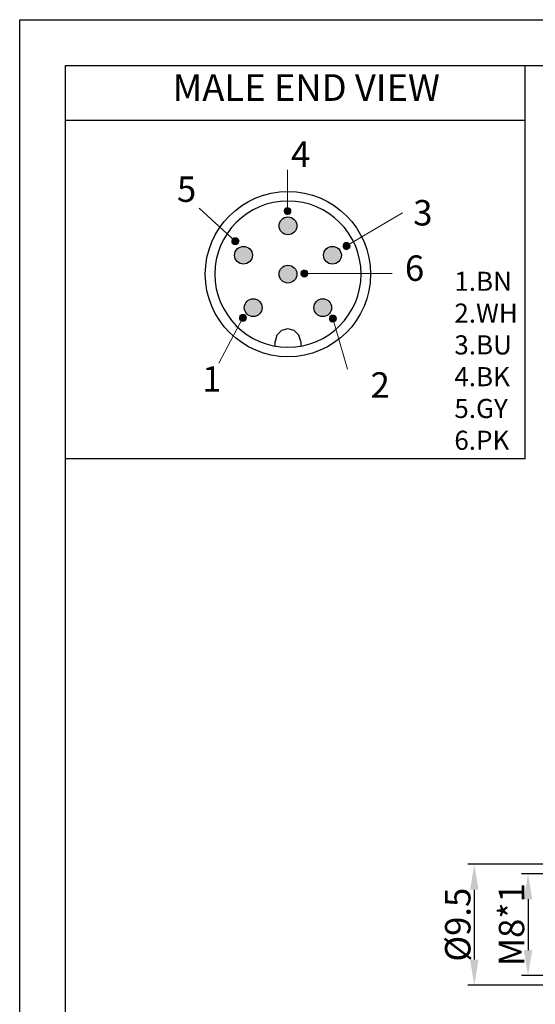
# Model space of a CAD drawing. Units: inches. Extents: x 1589 to 1803, y 1594 to 1745.
# Drawn here: x 1589 to 1629, y 1668 to 1745 of the extents above; entities that cross this region are included whole.
import ezdxf

# ---------------------------------------------------------------- set-up
doc = ezdxf.new("R2010")
doc.units = ezdxf.units.IN
doc.header["$MEASUREMENT"] = 0
doc.layers.add('A1', color=7, linetype='Continuous', lineweight=30)
doc.layers.add('A7', color=7, linetype='Continuous', lineweight=25)
for name, color, linetype in [('A3', 3, 'Continuous'), ('A6', 1, 'Continuous'), ('TFR-TRI', 7, 'Continuous'), ('图层 1', 7, 'Continuous')]:
    doc.layers.add(name, color=color, linetype=linetype)
doc.styles.add('样式', font='isocp.shx', dxfattribs={"bigfont": 'gbcbig.shx'})
doc.styles.add('样式 1', font='txt')
doc.dimstyles.get("Standard").update_dxf_attribs({"dimtxt": 2.5, "dimasz": 2.5, "dimexe": 0.5, "dimexo": 0, "dimgap": 0.3, "dimtad": 1, "dimdec": 3, "dimdsep": 46, "dimtxsty": '样式', "dimcen": 0.09, "dimclrd": 256, "dimclrt": 2, "dimadec": 0, "dimazin": 0, "dimtfac": 1, "dimtdec": 3, "dimtmove": 0, "dimatfit": 3, "dimfxl": 0, "dimtolj": 1, "dimtzin": 0, "dimarcsym": 0})

# ---------------------------------------------------------------- blocks, each defined once
blk = doc.blocks.new('*D20')
at = {"layer": 'A7', "color": 0, "lineweight": -2}
for p, q in [((1640.681, 1678.721), (1624.118, 1678.721)), ((1640.681, 1669.221), (1624.118, 1669.221))]:
    blk.add_line(p, q, dxfattribs=at)
at = {"layer": 'A7', "lineweight": -2}
blk.add_line((1624.618, 1676.721), (1624.618, 1671.221), dxfattribs=at)
at = {"layer": 'A7'}
for points in [[(1624.284, 1676.721), (1624.951, 1676.721), (1624.618, 1678.721)], [(1624.284, 1671.221), (1624.951, 1671.221), (1624.618, 1669.221)]]:
    blk.add_solid(points, dxfattribs=at)
at = {"layer": 'Defpoints', "color": 0}
for p in [(1640.681, 1678.721), (1624.618, 1669.221), (1640.681, 1669.221)]:
    blk.add_point(p, dxfattribs=at)
at = {"layer": 'A7', "color": 0, "insert": (1623.318, 1673.971), "char_height": 2, "attachment_point": 5, "rotation": 90, "style": '样式'}
blk.add_mtext('\\A1;%%C9.5', dxfattribs=at)
blk = doc.blocks.new('*D21')
at = {"layer": 'A7', "color": 0, "lineweight": -2}
for p, q in [((1634.232, 1677.972), (1628.343, 1677.972)), ((1634.732, 1669.97), (1628.343, 1669.97))]:
    blk.add_line(p, q, dxfattribs=at)
at = {"layer": 'A7', "lineweight": -2}
blk.add_line((1628.843, 1675.972), (1628.843, 1671.97), dxfattribs=at)
at = {"layer": 'A7'}
for points in [[(1628.509, 1675.972), (1629.176, 1675.972), (1628.843, 1677.972)], [(1628.509, 1671.97), (1629.176, 1671.97), (1628.843, 1669.97)]]:
    blk.add_solid(points, dxfattribs=at)
at = {"layer": 'Defpoints', "color": 0}
for p in [(1634.232, 1677.972), (1628.843, 1669.97), (1634.732, 1669.97)]:
    blk.add_point(p, dxfattribs=at)
at = {"layer": 'A7', "color": 0, "insert": (1627.543, 1673.971), "char_height": 2, "attachment_point": 5, "rotation": 90, "style": '样式'}
blk.add_mtext('\\A1;M8*1', dxfattribs=at)

msp = doc.modelspace()

# ---------------------------------------------------------------- hatches: boundary and pattern name
at = {"layer": 'A7'}
h = msp.add_hatch(color=256, dxfattribs=at)
h.dxf.hatch_style = 1
h.paths.add_polyline_path([(1610.6647, 1728.935, 1), (1609.2647, 1728.935, 1)])
h.paths.add_polyline_path([(1614.1626, 1726.6198, 1), (1612.7626, 1726.6198, 1)])
h.paths.add_polyline_path([(1607.1668, 1726.6198, 1), (1605.7668, 1726.6198, 1)])
h = msp.add_hatch(color=256, dxfattribs=at)
h.dxf.hatch_style = 1
h.paths.add_polyline_path([(1610.6647, 1725.135, 1), (1609.2647, 1725.135, 1)])
h.paths.add_polyline_path([(1607.9312, 1722.4953, 1), (1606.5312, 1722.4953, 1)])
h.paths.add_polyline_path([(1613.3982, 1722.4953, 1), (1611.9982, 1722.4953, 1)])
at = {"layer": '图层 1'}
for points in [[(1609.7164, 1730.2728), (1609.6576, 1730.1556), (1610.1859, 1730.1556)], [(1609.6576, 1730.1556), (1609.8631, 1730.0969), (1610.0098, 1730.0969)], [(1609.6576, 1730.1556), (1610.1859, 1730.1556), (1610.0098, 1730.0969)], [(1609.6576, 1730.1556), (1609.6576, 1730.0969), (1609.8043, 1730.0969)], [(1609.6576, 1730.0969), (1609.687, 1730.0087), (1609.9217, 1730.0087)], [(1609.6576, 1730.0969), (1609.9217, 1730.0969), (1609.9217, 1730.0087)], [(1609.687, 1730.0087), (1609.687, 1729.9794), (1609.9217, 1729.9794)], [(1609.687, 1730.0087), (1609.9217, 1730.0087), (1609.9217, 1729.9794)], [(1609.687, 1729.9794), (1609.8043, 1729.8622), (1609.9217, 1729.8622)], [(1609.687, 1729.9794), (1609.9217, 1729.9794), (1609.9217, 1729.8622)], [(1609.8043, 1730.3316), (1609.7164, 1730.2728), (1610.1271, 1730.2728)], [(1609.7164, 1730.2728), (1610.1565, 1730.2728), (1610.1859, 1730.1556)], [(1609.8337, 1730.3609), (1609.8043, 1730.3316), (1610.0686, 1730.3316)], [(1609.8043, 1730.3316), (1610.0686, 1730.3316), (1610.1271, 1730.2728)], [(1609.8337, 1730.3609), (1610.0098, 1730.3609), (1610.0686, 1730.3316)], [(1609.9217, 1730.0969), (1609.9217, 1730.0087), (1610.1859, 1730.0087)], [(1609.9217, 1730.0969), (1610.1859, 1730.0969), (1610.1859, 1730.0087)], [(1609.9217, 1730.0087), (1609.9217, 1729.8622), (1610.0978, 1729.8622)], [(1609.9217, 1730.0087), (1610.1859, 1730.0087), (1610.0978, 1729.8622)], [(1610.1859, 1730.1556), (1610.0686, 1730.0969), (1610.1859, 1730.0969)], [(1609.8043, 1729.8622), (1609.8631, 1729.8328), (1609.9217, 1729.8328)], [(1609.8043, 1729.8622), (1609.9217, 1729.8622), (1609.9217, 1729.8328)], [(1609.9217, 1729.8622), (1609.9217, 1729.8328), (1609.951, 1729.8328)], [(1609.9217, 1729.8622), (1610.0978, 1729.8622), (1609.951, 1729.8328)], [(1605.5871, 1727.8679), (1605.5579, 1727.7213), (1605.822, 1727.7213)], [(1605.5579, 1727.7213), (1605.5579, 1727.6332), (1605.822, 1727.6332)], [(1605.5579, 1727.7213), (1605.822, 1727.7213), (1605.822, 1727.6332)], [(1605.5579, 1727.6332), (1605.5871, 1727.5744), (1605.8514, 1727.5744)], [(1605.5579, 1727.6332), (1605.822, 1727.6332), (1605.8514, 1727.5744)], [(1605.7338, 1727.9854), (1605.5871, 1727.8679), (1605.8514, 1727.8679)], [(1605.5871, 1727.8679), (1605.8514, 1727.8679), (1605.822, 1727.7213)], [(1605.7338, 1727.9854), (1605.8807, 1727.9854), (1605.8514, 1727.8679)], [(1605.8514, 1727.8679), (1605.822, 1727.7213), (1606.1154, 1727.7213)], [(1605.822, 1727.7213), (1605.8514, 1727.6038), (1606.086, 1727.6038)], [(1605.822, 1727.7213), (1606.086, 1727.7213), (1606.086, 1727.6038)], [(1605.8807, 1727.9266), (1605.8514, 1727.8679), (1606.0567, 1727.8679)], [(1605.8514, 1727.8679), (1606.0567, 1727.8679), (1606.1154, 1727.7213)], [(1605.8514, 1727.6038), (1605.8807, 1727.5157), (1605.9981, 1727.5157)], [(1605.8514, 1727.6038), (1606.086, 1727.6038), (1605.9981, 1727.5157)], [(1605.8807, 1727.9854), (1605.8807, 1727.9266), (1605.9981, 1727.9266)], [(1605.8807, 1727.9854), (1605.9099, 1727.9854), (1605.9981, 1727.9266)], [(1605.8807, 1727.9266), (1605.9981, 1727.9266), (1606.0567, 1727.8679)], [(1614.4771, 1727.6143), (1614.3304, 1727.4968), (1614.5946, 1727.4968)], [(1614.4771, 1727.6143), (1614.624, 1727.6143), (1614.5946, 1727.4968)], [(1614.624, 1727.6143), (1614.624, 1727.5556), (1614.7414, 1727.5556)], [(1614.624, 1727.6143), (1614.6532, 1727.6143), (1614.7414, 1727.5556)], [(1605.5871, 1727.5744), (1605.7046, 1727.4573), (1605.8807, 1727.4573)], [(1605.5871, 1727.5744), (1605.8514, 1727.5744), (1605.8807, 1727.4573)], [(1605.8807, 1727.5157), (1605.8807, 1727.4573), (1605.9099, 1727.4573)], [(1605.8807, 1727.5157), (1605.9981, 1727.5157), (1605.9099, 1727.4573)], [(1614.3304, 1727.4968), (1614.3012, 1727.3503), (1614.5653, 1727.3503)], [(1614.3012, 1727.3503), (1614.3012, 1727.2621), (1614.5653, 1727.2621)], [(1614.3012, 1727.3503), (1614.5653, 1727.3503), (1614.5653, 1727.2621)], [(1614.3012, 1727.2621), (1614.3304, 1727.2034), (1614.5946, 1727.2034)], [(1614.3012, 1727.2621), (1614.5653, 1727.2621), (1614.5946, 1727.2034)], [(1614.3304, 1727.4968), (1614.5946, 1727.4968), (1614.5653, 1727.3503)], [(1614.3304, 1727.2034), (1614.4479, 1727.0862), (1614.624, 1727.0862)], [(1614.3304, 1727.2034), (1614.5946, 1727.2034), (1614.624, 1727.0862)], [(1614.5946, 1727.4968), (1614.5653, 1727.3503), (1614.8587, 1727.3503)], [(1614.5653, 1727.3503), (1614.5946, 1727.2327), (1614.8293, 1727.2327)], [(1614.5653, 1727.3503), (1614.8293, 1727.3503), (1614.8293, 1727.2327)], [(1614.624, 1727.5556), (1614.5946, 1727.4968), (1614.7999, 1727.4968)], [(1614.5946, 1727.4968), (1614.7999, 1727.4968), (1614.8587, 1727.3503)], [(1614.5946, 1727.2327), (1614.624, 1727.1446), (1614.7414, 1727.1446)], [(1614.5946, 1727.2327), (1614.8293, 1727.2327), (1614.7414, 1727.1446)], [(1614.624, 1727.5556), (1614.7414, 1727.5556), (1614.7999, 1727.4968)], [(1614.624, 1727.1446), (1614.624, 1727.0862), (1614.6532, 1727.0862)], [(1614.624, 1727.1446), (1614.7414, 1727.1446), (1614.6532, 1727.0862)], [(1611.0073, 1725.3339), (1610.978, 1725.1874), (1611.2422, 1725.1874)], [(1611.0073, 1725.3339), (1611.2716, 1725.3339), (1611.2422, 1725.1874)], [(1611.1542, 1725.4515), (1611.0367, 1725.3339), (1611.2716, 1725.3339)], [(1611.1542, 1725.4515), (1611.3008, 1725.4515), (1611.2716, 1725.3339)], [(1611.3008, 1725.3339), (1611.2716, 1725.1874), (1611.5356, 1725.1874)], [(1611.3008, 1725.4515), (1611.3008, 1725.3927), (1611.4183, 1725.3927)], [(1611.3008, 1725.4515), (1611.3302, 1725.4515), (1611.4183, 1725.3927)], [(1611.3008, 1725.3927), (1611.3008, 1725.3339), (1611.5063, 1725.3339)], [(1611.3008, 1725.3927), (1611.4183, 1725.3927), (1611.5063, 1725.3339)], [(1611.3008, 1725.3339), (1611.5063, 1725.3339), (1611.5356, 1725.1874)], [(1610.978, 1725.1874), (1610.978, 1725.0993), (1611.2716, 1725.0993)], [(1610.978, 1725.1874), (1611.2422, 1725.1874), (1611.2716, 1725.0993)], [(1610.978, 1725.0993), (1611.0073, 1725.0405), (1611.2716, 1725.0405)], [(1610.978, 1725.0993), (1611.2716, 1725.0993), (1611.2716, 1725.0405)], [(1611.0073, 1725.0405), (1611.1542, 1724.9233), (1611.3008, 1724.9233)], [(1611.0073, 1725.0405), (1611.2716, 1725.0405), (1611.3008, 1724.9233)], [(1611.2422, 1725.1874), (1611.2716, 1725.0993), (1611.5063, 1725.0993)], [(1611.2422, 1725.1874), (1611.5356, 1725.1874), (1611.5063, 1725.0993)], [(1611.2716, 1725.0993), (1611.2716, 1725.0699), (1611.5063, 1725.0699)], [(1611.2716, 1725.0993), (1611.5063, 1725.0993), (1611.5063, 1725.0699)], [(1611.2716, 1725.0699), (1611.3008, 1724.9817), (1611.4183, 1724.9817)], [(1611.2716, 1725.0699), (1611.5063, 1725.0699), (1611.4183, 1724.9817)], [(1611.3008, 1724.9817), (1611.3008, 1724.9233), (1611.3595, 1724.9233)], [(1611.3008, 1724.9817), (1611.4183, 1724.9817), (1611.3595, 1724.9233)], [(1606.1866, 1721.8444), (1606.1574, 1721.6979), (1606.4214, 1721.6979)], [(1606.1574, 1721.6979), (1606.1574, 1721.6098), (1606.4214, 1721.6098)], [(1606.1574, 1721.6979), (1606.4214, 1721.6979), (1606.4214, 1721.6098)], [(1606.1574, 1721.6098), (1606.1866, 1721.551), (1606.4508, 1721.551)], [(1606.1574, 1721.6098), (1606.4214, 1721.6098), (1606.4508, 1721.551)], [(1606.3333, 1721.962), (1606.1866, 1721.8444), (1606.4508, 1721.8444)], [(1606.1866, 1721.8444), (1606.4508, 1721.8444), (1606.4214, 1721.6979)], [(1606.1866, 1721.551), (1606.3041, 1721.4338), (1606.4802, 1721.4338)], [(1606.1866, 1721.551), (1606.4508, 1721.551), (1606.4802, 1721.4338)], [(1606.3333, 1721.962), (1606.4802, 1721.962), (1606.4508, 1721.8444)], [(1606.4508, 1721.8444), (1606.4214, 1721.6979), (1606.7149, 1721.6979)], [(1606.4214, 1721.6979), (1606.4508, 1721.5804), (1606.6855, 1721.5804)], [(1606.4214, 1721.6979), (1606.6855, 1721.6979), (1606.6855, 1721.5804)], [(1606.4802, 1721.9032), (1606.4508, 1721.8444), (1606.6561, 1721.8444)], [(1606.4508, 1721.8444), (1606.6561, 1721.8444), (1606.7149, 1721.6979)], [(1606.4508, 1721.5804), (1606.4802, 1721.4922), (1606.5975, 1721.4922)], [(1606.4508, 1721.5804), (1606.6855, 1721.5804), (1606.5975, 1721.4922)], [(1606.4802, 1721.962), (1606.4802, 1721.9032), (1606.5975, 1721.9032)], [(1606.4802, 1721.962), (1606.5094, 1721.962), (1606.5975, 1721.9032)], [(1606.4802, 1721.9032), (1606.5975, 1721.9032), (1606.6561, 1721.8444)], [(1606.4802, 1721.4922), (1606.4802, 1721.4338), (1606.5094, 1721.4338)], [(1606.4802, 1721.4922), (1606.5975, 1721.4922), (1606.5094, 1721.4338)], [(1613.254, 1721.7937), (1613.2248, 1721.6471), (1613.4889, 1721.6471)], [(1613.2248, 1721.6471), (1613.2248, 1721.559), (1613.4889, 1721.559)], [(1613.2248, 1721.6471), (1613.4889, 1721.6471), (1613.4889, 1721.559)], [(1613.2248, 1721.559), (1613.254, 1721.5002), (1613.5182, 1721.5002)], [(1613.2248, 1721.559), (1613.4889, 1721.559), (1613.5182, 1721.5002)], [(1613.4007, 1721.9112), (1613.254, 1721.7937), (1613.5182, 1721.7937)], [(1613.254, 1721.7937), (1613.5182, 1721.7937), (1613.4889, 1721.6471)], [(1613.254, 1721.5002), (1613.3715, 1721.383), (1613.5476, 1721.383)], [(1613.254, 1721.5002), (1613.5182, 1721.5002), (1613.5476, 1721.383)], [(1613.4007, 1721.9112), (1613.5476, 1721.9112), (1613.5182, 1721.7937)], [(1613.5182, 1721.7937), (1613.4889, 1721.6471), (1613.7823, 1721.6471)], [(1613.4889, 1721.6471), (1613.5182, 1721.5296), (1613.7529, 1721.5296)], [(1613.4889, 1721.6471), (1613.7529, 1721.6471), (1613.7529, 1721.5296)], [(1613.5476, 1721.8524), (1613.5182, 1721.7937), (1613.7235, 1721.7937)], [(1613.5182, 1721.7937), (1613.7235, 1721.7937), (1613.7823, 1721.6471)], [(1613.5182, 1721.5296), (1613.5476, 1721.4415), (1613.665, 1721.4415)], [(1613.5182, 1721.5296), (1613.7529, 1721.5296), (1613.665, 1721.4415)], [(1613.5476, 1721.9112), (1613.5476, 1721.8524), (1613.665, 1721.8524)], [(1613.5476, 1721.9112), (1613.5768, 1721.9112), (1613.665, 1721.8524)], [(1613.5476, 1721.8524), (1613.665, 1721.8524), (1613.7235, 1721.7937)], [(1613.5476, 1721.4415), (1613.5476, 1721.383), (1613.5768, 1721.383)], [(1613.5476, 1721.4415), (1613.665, 1721.4415), (1613.5768, 1721.383)]]:
    msp.add_hatch(color=7, dxfattribs=at).paths.add_polyline_path(points)

# ---------------------------------------------------------------- linework, layer by layer
at = {"layer": 'A1'}
for p, q in [((1592.4676, 1741.5443), (1799.1076, 1741.5443)), ((1592.4676, 1597.5443), (1592.4676, 1741.5443))]:
    msp.add_line(p, q, dxfattribs=at)
at = {"layer": 'A6'}
for p, q in [((1588.8676, 1745.1443), (1802.7076, 1745.1443)), ((1588.8676, 1593.9443), (1588.8676, 1745.1443))]:
    msp.add_line(p, q, dxfattribs=at)
at = {"layer": 'A7', "lineweight": 30}
for points in [[(1628.6302, 1710.6175), (1628.6302, 1741.5443)], [(1628.6302, 1737.2091), (1592.4676, 1737.2091)], [(1628.6302, 1710.6175), (1592.4676, 1710.6175)]]:
    msp.add_lwpolyline(points, dxfattribs=at)
at = {"layer": 'TFR-TRI', "color": 0}
for p, q in [((1609.4647, 1720.7011), (1609.0987, 1720.335)), ((1609.9647, 1720.835), (1609.4647, 1720.7011)), ((1610.4647, 1720.7011), (1609.9647, 1720.835)), ((1610.8307, 1720.335), (1610.4647, 1720.7011)), ((1609.0987, 1720.335), (1608.9647, 1719.835)), ((1610.9647, 1719.835), (1610.8307, 1720.335)), ((1608.9647, 1719.4727), (1608.9647, 1719.835)), ((1610.9647, 1719.835), (1610.9647, 1719.4727))]:
    msp.add_line(p, q, dxfattribs=at)
for centre, radius in [((1609.9647, 1725.135), 6.5), ((1609.9647, 1728.935), 0.7), ((1606.4668, 1726.6198), 0.7), ((1613.4626, 1726.6198), 0.7), ((1609.9647, 1725.135), 0.7), ((1607.2312, 1722.4953), 0.7), ((1612.6982, 1722.4953), 0.7)]:
    msp.add_circle(centre, radius, dxfattribs=at)
for start, end in [(0, 180), (180, 0)]:
    msp.add_arc((1609.9647, 1725.135), 5.75, start, end, dxfattribs=at)
at = {"layer": '图层 1', "color": 7, "lineweight": 9}
for points in [[(1609.9217, 1730.0969), (1609.9217, 1733.3251)], [(1605.822, 1727.7213), (1602.9807, 1730.3177)], [(1614.5653, 1727.3503), (1618.9723, 1729.9467)], [(1606.1154, 1727.7213), (1606.0567, 1727.8679), (1605.9687, 1727.956), (1605.822, 1727.9854), (1605.6753, 1727.956), (1605.5871, 1727.8679), (1605.5579, 1727.7213), (1605.5871, 1727.5744), (1605.6753, 1727.4863), (1605.822, 1727.4279), (1605.9687, 1727.4863), (1606.0567, 1727.5744), (1606.1154, 1727.7213)], [(1614.8587, 1727.3503), (1614.7999, 1727.4968), (1614.712, 1727.5849), (1614.5653, 1727.6143), (1614.4185, 1727.5849), (1614.3304, 1727.4968), (1614.3012, 1727.3503), (1614.3304, 1727.2034), (1614.4185, 1727.1152), (1614.5653, 1727.0568), (1614.712, 1727.1152), (1614.7999, 1727.2034), (1614.8587, 1727.3503)], [(1611.5356, 1725.1874), (1611.5063, 1725.3339), (1611.3889, 1725.4221), (1611.2422, 1725.4515), (1611.1249, 1725.4221), (1611.0073, 1725.3339), (1610.978, 1725.1874), (1611.0073, 1725.0405), (1611.1249, 1724.9524), (1611.2422, 1724.894), (1611.3889, 1724.9524), (1611.5063, 1725.0405), (1611.5356, 1725.1874)], [(1618.1646, 1725.1874), (1611.2422, 1725.1874)], [(1606.4214, 1721.6979), (1604.5372, 1718.1361)], [(1606.7149, 1721.6979), (1606.6561, 1721.8444), (1606.5682, 1721.9326), (1606.4214, 1721.962), (1606.2747, 1721.9326), (1606.1866, 1721.8444), (1606.1574, 1721.6979), (1606.1866, 1721.551), (1606.2747, 1721.4629), (1606.4214, 1721.4045), (1606.5682, 1721.4629), (1606.6561, 1721.551), (1606.7149, 1721.6979)], [(1613.7823, 1721.6471), (1613.7235, 1721.7937), (1613.6356, 1721.8818), (1613.4889, 1721.9112), (1613.3421, 1721.8818), (1613.254, 1721.7937), (1613.2248, 1721.6471), (1613.254, 1721.5002), (1613.3421, 1721.4121), (1613.4889, 1721.3537), (1613.6356, 1721.4121), (1613.7235, 1721.5002), (1613.7823, 1721.6471)], [(1613.4889, 1721.6471), (1614.6373, 1717.6559)]]:
    msp.add_lwpolyline(points, dxfattribs=at)
at = {"layer": '图层 1', "lineweight": 0}
for points in [[(1609.7164, 1730.2728), (1609.6576, 1730.1556), (1610.1859, 1730.1556), (1609.7164, 1730.2728)], [(1609.6576, 1730.1556), (1609.6576, 1730.1556)], [(1609.6576, 1730.1556), (1609.8631, 1730.0969), (1610.0098, 1730.0969), (1609.6576, 1730.1556)], [(1609.6576, 1730.1556), (1610.1859, 1730.1556), (1610.0098, 1730.0969), (1609.6576, 1730.1556)], [(1609.6576, 1730.1556), (1609.6576, 1730.0969), (1609.8043, 1730.0969), (1609.6576, 1730.1556)], [(1609.6576, 1730.0969), (1609.8043, 1730.0969), (1609.9217, 1730.0969), (1609.6576, 1730.0969)], [(1609.6576, 1730.0969), (1609.687, 1730.0087), (1609.9217, 1730.0087), (1609.6576, 1730.0969)], [(1609.6576, 1730.0969), (1609.9217, 1730.0969), (1609.9217, 1730.0087), (1609.6576, 1730.0969)], [(1609.687, 1730.0087), (1609.687, 1729.9794), (1609.9217, 1729.9794), (1609.687, 1730.0087)], [(1609.687, 1730.0087), (1609.9217, 1730.0087), (1609.9217, 1729.9794), (1609.687, 1730.0087)], [(1609.687, 1729.9794), (1609.8043, 1729.8622), (1609.9217, 1729.8622), (1609.687, 1729.9794)], [(1609.687, 1729.9794), (1609.9217, 1729.9794), (1609.9217, 1729.8622), (1609.687, 1729.9794)], [(1609.8043, 1730.3316), (1609.7164, 1730.2728), (1610.1271, 1730.2728), (1609.8043, 1730.3316)], [(1609.7164, 1730.2728), (1610.1271, 1730.2728), (1610.1565, 1730.2728), (1609.7164, 1730.2728)], [(1609.7164, 1730.2728), (1610.1565, 1730.2728), (1610.1859, 1730.1556), (1609.7164, 1730.2728)], [(1609.8337, 1730.3609), (1609.8043, 1730.3316), (1610.0686, 1730.3316), (1609.8337, 1730.3609)], [(1609.8043, 1730.3316), (1610.0686, 1730.3316), (1610.1271, 1730.2728), (1609.8043, 1730.3316)], [(1609.951, 1730.3609), (1609.8337, 1730.3609), (1610.0098, 1730.3609), (1609.951, 1730.3609)], [(1609.8337, 1730.3609), (1610.0098, 1730.3609), (1610.0686, 1730.3316), (1609.8337, 1730.3609)], [(1609.8631, 1730.0969), (1610.0098, 1730.0969), (1609.9217, 1730.0969), (1609.8631, 1730.0969)], [(1610.0686, 1730.0969), (1609.9217, 1730.0969), (1610.1859, 1730.0969), (1610.0686, 1730.0969)], [(1609.9217, 1730.0969), (1609.9217, 1730.0087), (1610.1859, 1730.0087), (1609.9217, 1730.0969)], [(1609.9217, 1730.0969), (1610.1859, 1730.0969), (1610.1859, 1730.0087), (1609.9217, 1730.0969)], [(1609.9217, 1730.0087), (1609.9217, 1729.8622), (1610.0978, 1729.8622), (1609.9217, 1730.0087)], [(1609.9217, 1730.0087), (1610.1859, 1730.0087), (1610.0978, 1729.8622), (1609.9217, 1730.0087)], [(1610.1859, 1730.1556), (1610.0686, 1730.0969), (1610.1859, 1730.0969), (1610.1859, 1730.1556)], [(1609.8043, 1729.8622), (1609.8631, 1729.8328), (1609.9217, 1729.8328), (1609.8043, 1729.8622)], [(1609.8043, 1729.8622), (1609.9217, 1729.8622), (1609.9217, 1729.8328), (1609.8043, 1729.8622)], [(1609.9217, 1729.8622), (1609.9217, 1729.8328), (1609.951, 1729.8328), (1609.9217, 1729.8622)], [(1609.9217, 1729.8622), (1610.0978, 1729.8622), (1609.951, 1729.8328), (1609.9217, 1729.8622)], [(1605.5871, 1727.8679), (1605.5579, 1727.7213), (1605.822, 1727.7213), (1605.5871, 1727.8679)], [(1605.5579, 1727.7213), (1605.5579, 1727.6332), (1605.822, 1727.6332), (1605.5579, 1727.7213)], [(1605.5579, 1727.7213), (1605.822, 1727.7213), (1605.822, 1727.6332), (1605.5579, 1727.7213)], [(1605.5579, 1727.6332), (1605.5871, 1727.5744), (1605.8514, 1727.5744), (1605.5579, 1727.6332)], [(1605.5579, 1727.6332), (1605.822, 1727.6332), (1605.8514, 1727.5744), (1605.5579, 1727.6332)], [(1605.7338, 1727.9854), (1605.5871, 1727.8679), (1605.8514, 1727.8679), (1605.7338, 1727.9854)], [(1605.5871, 1727.8679), (1605.8514, 1727.8679), (1605.822, 1727.7213), (1605.5871, 1727.8679)], [(1605.7338, 1727.9854), (1605.8807, 1727.9854), (1605.8514, 1727.8679), (1605.7338, 1727.9854)], [(1605.8514, 1727.8679), (1605.822, 1727.7213), (1606.1154, 1727.7213), (1605.8514, 1727.8679)], [(1605.822, 1727.7213), (1606.1154, 1727.7213), (1606.086, 1727.7213), (1605.822, 1727.7213)], [(1605.822, 1727.7213), (1605.8514, 1727.6038), (1606.086, 1727.6038), (1605.822, 1727.7213)], [(1605.822, 1727.7213), (1606.086, 1727.7213), (1606.086, 1727.6038), (1605.822, 1727.7213)], [(1605.8807, 1727.9266), (1605.8514, 1727.8679), (1606.0567, 1727.8679), (1605.8807, 1727.9266)], [(1605.8514, 1727.8679), (1606.0567, 1727.8679), (1606.1154, 1727.7213), (1605.8514, 1727.8679)], [(1605.8514, 1727.6038), (1605.8807, 1727.5157), (1605.9981, 1727.5157), (1605.8514, 1727.6038)], [(1605.8514, 1727.6038), (1606.086, 1727.6038), (1605.9981, 1727.5157), (1605.8514, 1727.6038)], [(1605.8807, 1727.9854), (1605.8807, 1727.9266), (1605.9981, 1727.9266), (1605.8807, 1727.9854)], [(1605.8807, 1727.9854), (1605.9099, 1727.9854), (1605.9981, 1727.9266), (1605.8807, 1727.9854)], [(1605.8807, 1727.9266), (1605.9981, 1727.9266), (1606.0567, 1727.8679), (1605.8807, 1727.9266)], [(1614.4771, 1727.6143), (1614.3304, 1727.4968), (1614.5946, 1727.4968), (1614.4771, 1727.6143)], [(1614.4771, 1727.6143), (1614.624, 1727.6143), (1614.5946, 1727.4968), (1614.4771, 1727.6143)], [(1614.624, 1727.6143), (1614.624, 1727.5556), (1614.7414, 1727.5556), (1614.624, 1727.6143)], [(1614.624, 1727.6143), (1614.6532, 1727.6143), (1614.7414, 1727.5556), (1614.624, 1727.6143)], [(1605.5871, 1727.5744), (1605.7046, 1727.4573), (1605.8807, 1727.4573), (1605.5871, 1727.5744)], [(1605.5871, 1727.5744), (1605.8514, 1727.5744), (1605.8807, 1727.4573), (1605.5871, 1727.5744)], [(1605.8807, 1727.5157), (1605.8807, 1727.4573), (1605.9099, 1727.4573), (1605.8807, 1727.5157)], [(1605.8807, 1727.5157), (1605.9981, 1727.5157), (1605.9099, 1727.4573), (1605.8807, 1727.5157)], [(1614.3304, 1727.4968), (1614.3012, 1727.3503), (1614.5653, 1727.3503), (1614.3304, 1727.4968)], [(1614.3012, 1727.3503), (1614.3012, 1727.2621), (1614.5653, 1727.2621), (1614.3012, 1727.3503)], [(1614.3012, 1727.3503), (1614.5653, 1727.3503), (1614.5653, 1727.2621), (1614.3012, 1727.3503)], [(1614.3012, 1727.2621), (1614.3304, 1727.2034), (1614.5946, 1727.2034), (1614.3012, 1727.2621)], [(1614.3012, 1727.2621), (1614.5653, 1727.2621), (1614.5946, 1727.2034), (1614.3012, 1727.2621)], [(1614.3304, 1727.4968), (1614.5946, 1727.4968), (1614.5653, 1727.3503), (1614.3304, 1727.4968)], [(1614.3304, 1727.2034), (1614.4479, 1727.0862), (1614.624, 1727.0862), (1614.3304, 1727.2034)], [(1614.3304, 1727.2034), (1614.5946, 1727.2034), (1614.624, 1727.0862), (1614.3304, 1727.2034)], [(1614.5946, 1727.4968), (1614.5653, 1727.3503), (1614.8587, 1727.3503), (1614.5946, 1727.4968)], [(1614.5653, 1727.3503), (1614.8587, 1727.3503), (1614.8293, 1727.3503), (1614.5653, 1727.3503)], [(1614.5653, 1727.3503), (1614.5946, 1727.2327), (1614.8293, 1727.2327), (1614.5653, 1727.3503)], [(1614.5653, 1727.3503), (1614.8293, 1727.3503), (1614.8293, 1727.2327), (1614.5653, 1727.3503)], [(1614.624, 1727.5556), (1614.5946, 1727.4968), (1614.7999, 1727.4968), (1614.624, 1727.5556)], [(1614.5946, 1727.4968), (1614.7999, 1727.4968), (1614.8587, 1727.3503), (1614.5946, 1727.4968)], [(1614.5946, 1727.2327), (1614.624, 1727.1446), (1614.7414, 1727.1446), (1614.5946, 1727.2327)], [(1614.5946, 1727.2327), (1614.8293, 1727.2327), (1614.7414, 1727.1446), (1614.5946, 1727.2327)], [(1614.624, 1727.5556), (1614.7414, 1727.5556), (1614.7999, 1727.4968), (1614.624, 1727.5556)], [(1614.624, 1727.1446), (1614.624, 1727.0862), (1614.6532, 1727.0862), (1614.624, 1727.1446)], [(1614.624, 1727.1446), (1614.7414, 1727.1446), (1614.6532, 1727.0862), (1614.624, 1727.1446)], [(1611.0073, 1725.3339), (1610.978, 1725.1874), (1611.2422, 1725.1874), (1611.0073, 1725.3339)], [(1611.0367, 1725.3339), (1611.0073, 1725.3339), (1611.2716, 1725.3339), (1611.0367, 1725.3339)], [(1611.0073, 1725.3339), (1611.2716, 1725.3339), (1611.2422, 1725.1874), (1611.0073, 1725.3339)], [(1611.1542, 1725.4515), (1611.0367, 1725.3339), (1611.2716, 1725.3339), (1611.1542, 1725.4515)], [(1611.3302, 1725.4515), (1611.1542, 1725.4515), (1611.3008, 1725.4515), (1611.3302, 1725.4515)], [(1611.1542, 1725.4515), (1611.3008, 1725.4515), (1611.2716, 1725.3339), (1611.1542, 1725.4515)], [(1611.3008, 1725.3339), (1611.2716, 1725.1874), (1611.5356, 1725.1874), (1611.3008, 1725.3339)], [(1611.3008, 1725.4515), (1611.3008, 1725.3927), (1611.4183, 1725.3927), (1611.3008, 1725.4515)], [(1611.3008, 1725.4515), (1611.3302, 1725.4515), (1611.4183, 1725.3927), (1611.3008, 1725.4515)], [(1611.3008, 1725.3927), (1611.3008, 1725.3339), (1611.5063, 1725.3339), (1611.3008, 1725.3927)], [(1611.3008, 1725.3927), (1611.4183, 1725.3927), (1611.5063, 1725.3339), (1611.3008, 1725.3927)], [(1611.3008, 1725.3339), (1611.5063, 1725.3339), (1611.5356, 1725.1874), (1611.3008, 1725.3339)], [(1610.978, 1725.1874), (1610.978, 1725.0993), (1611.2716, 1725.0993), (1610.978, 1725.1874)], [(1610.978, 1725.1874), (1611.2422, 1725.1874), (1611.2716, 1725.0993), (1610.978, 1725.1874)], [(1610.978, 1725.0993), (1611.0073, 1725.0405), (1611.2716, 1725.0405), (1610.978, 1725.0993)], [(1610.978, 1725.0993), (1611.2716, 1725.0993), (1611.2716, 1725.0405), (1610.978, 1725.0993)], [(1611.0073, 1725.0405), (1611.1542, 1724.9233), (1611.3008, 1724.9233), (1611.0073, 1725.0405)], [(1611.0073, 1725.0405), (1611.2716, 1725.0405), (1611.3008, 1724.9233), (1611.0073, 1725.0405)], [(1611.1542, 1724.9233), (1611.3008, 1724.9233), (1611.3302, 1724.9233), (1611.1542, 1724.9233)], [(1611.2716, 1725.1874), (1611.2422, 1725.1874), (1611.5356, 1725.1874), (1611.2716, 1725.1874)], [(1611.2422, 1725.1874), (1611.2716, 1725.0993), (1611.5063, 1725.0993), (1611.2422, 1725.1874)], [(1611.2422, 1725.1874), (1611.5356, 1725.1874), (1611.5063, 1725.0993), (1611.2422, 1725.1874)], [(1611.2716, 1725.0993), (1611.2716, 1725.0699), (1611.5063, 1725.0699), (1611.2716, 1725.0993)], [(1611.2716, 1725.0993), (1611.5063, 1725.0993), (1611.5063, 1725.0699), (1611.2716, 1725.0993)], [(1611.2716, 1725.0699), (1611.3008, 1724.9817), (1611.4183, 1724.9817), (1611.2716, 1725.0699)], [(1611.2716, 1725.0699), (1611.5063, 1725.0699), (1611.4183, 1724.9817), (1611.2716, 1725.0699)], [(1611.3008, 1724.9817), (1611.3008, 1724.9233), (1611.3595, 1724.9233), (1611.3008, 1724.9817)], [(1611.3008, 1724.9817), (1611.4183, 1724.9817), (1611.3595, 1724.9233), (1611.3008, 1724.9817)], [(1611.3008, 1724.9233), (1611.3595, 1724.9233), (1611.3302, 1724.9233), (1611.3008, 1724.9233)], [(1606.1866, 1721.8444), (1606.1574, 1721.6979), (1606.4214, 1721.6979), (1606.1866, 1721.8444)], [(1606.1574, 1721.6979), (1606.1574, 1721.6098), (1606.4214, 1721.6098), (1606.1574, 1721.6979)], [(1606.1574, 1721.6979), (1606.4214, 1721.6979), (1606.4214, 1721.6098), (1606.1574, 1721.6979)], [(1606.1574, 1721.6098), (1606.1866, 1721.551), (1606.4508, 1721.551), (1606.1574, 1721.6098)], [(1606.1574, 1721.6098), (1606.4214, 1721.6098), (1606.4508, 1721.551), (1606.1574, 1721.6098)], [(1606.3333, 1721.962), (1606.1866, 1721.8444), (1606.4508, 1721.8444), (1606.3333, 1721.962)], [(1606.1866, 1721.8444), (1606.4508, 1721.8444), (1606.4214, 1721.6979), (1606.1866, 1721.8444)], [(1606.1866, 1721.551), (1606.3041, 1721.4338), (1606.4802, 1721.4338), (1606.1866, 1721.551)], [(1606.1866, 1721.551), (1606.4508, 1721.551), (1606.4802, 1721.4338), (1606.1866, 1721.551)], [(1606.3333, 1721.962), (1606.4802, 1721.962), (1606.4508, 1721.8444), (1606.3333, 1721.962)], [(1606.4508, 1721.8444), (1606.4214, 1721.6979), (1606.7149, 1721.6979), (1606.4508, 1721.8444)], [(1606.4214, 1721.6979), (1606.7149, 1721.6979), (1606.6855, 1721.6979), (1606.4214, 1721.6979)], [(1606.4214, 1721.6979), (1606.4508, 1721.5804), (1606.6855, 1721.5804), (1606.4214, 1721.6979)], [(1606.4214, 1721.6979), (1606.6855, 1721.6979), (1606.6855, 1721.5804), (1606.4214, 1721.6979)], [(1606.4802, 1721.9032), (1606.4508, 1721.8444), (1606.6561, 1721.8444), (1606.4802, 1721.9032)], [(1606.4508, 1721.8444), (1606.6561, 1721.8444), (1606.7149, 1721.6979), (1606.4508, 1721.8444)], [(1606.4508, 1721.5804), (1606.4802, 1721.4922), (1606.5975, 1721.4922), (1606.4508, 1721.5804)], [(1606.4508, 1721.5804), (1606.6855, 1721.5804), (1606.5975, 1721.4922), (1606.4508, 1721.5804)], [(1606.4802, 1721.962), (1606.4802, 1721.9032), (1606.5975, 1721.9032), (1606.4802, 1721.962)], [(1606.4802, 1721.962), (1606.5094, 1721.962), (1606.5975, 1721.9032), (1606.4802, 1721.962)], [(1606.4802, 1721.9032), (1606.5975, 1721.9032), (1606.6561, 1721.8444), (1606.4802, 1721.9032)], [(1606.4802, 1721.4922), (1606.4802, 1721.4338), (1606.5094, 1721.4338), (1606.4802, 1721.4922)], [(1606.4802, 1721.4922), (1606.5975, 1721.4922), (1606.5094, 1721.4338), (1606.4802, 1721.4922)], [(1613.254, 1721.7937), (1613.2248, 1721.6471), (1613.4889, 1721.6471), (1613.254, 1721.7937)], [(1613.2248, 1721.6471), (1613.2248, 1721.559), (1613.4889, 1721.559), (1613.2248, 1721.6471)], [(1613.2248, 1721.6471), (1613.4889, 1721.6471), (1613.4889, 1721.559), (1613.2248, 1721.6471)], [(1613.2248, 1721.559), (1613.254, 1721.5002), (1613.5182, 1721.5002), (1613.2248, 1721.559)], [(1613.2248, 1721.559), (1613.4889, 1721.559), (1613.5182, 1721.5002), (1613.2248, 1721.559)], [(1613.4007, 1721.9112), (1613.254, 1721.7937), (1613.5182, 1721.7937), (1613.4007, 1721.9112)], [(1613.254, 1721.7937), (1613.5182, 1721.7937), (1613.4889, 1721.6471), (1613.254, 1721.7937)], [(1613.254, 1721.5002), (1613.3715, 1721.383), (1613.5476, 1721.383), (1613.254, 1721.5002)], [(1613.254, 1721.5002), (1613.5182, 1721.5002), (1613.5476, 1721.383), (1613.254, 1721.5002)], [(1613.4007, 1721.9112), (1613.5476, 1721.9112), (1613.5182, 1721.7937), (1613.4007, 1721.9112)], [(1613.5182, 1721.7937), (1613.4889, 1721.6471), (1613.7823, 1721.6471), (1613.5182, 1721.7937)], [(1613.4889, 1721.6471), (1613.7823, 1721.6471), (1613.7529, 1721.6471), (1613.4889, 1721.6471)], [(1613.4889, 1721.6471), (1613.5182, 1721.5296), (1613.7529, 1721.5296), (1613.4889, 1721.6471)], [(1613.4889, 1721.6471), (1613.7529, 1721.6471), (1613.7529, 1721.5296), (1613.4889, 1721.6471)], [(1613.5476, 1721.8524), (1613.5182, 1721.7937), (1613.7235, 1721.7937), (1613.5476, 1721.8524)], [(1613.5182, 1721.7937), (1613.7235, 1721.7937), (1613.7823, 1721.6471), (1613.5182, 1721.7937)], [(1613.5182, 1721.5296), (1613.5476, 1721.4415), (1613.665, 1721.4415), (1613.5182, 1721.5296)], [(1613.5182, 1721.5296), (1613.7529, 1721.5296), (1613.665, 1721.4415), (1613.5182, 1721.5296)], [(1613.5476, 1721.9112), (1613.5476, 1721.8524), (1613.665, 1721.8524), (1613.5476, 1721.9112)], [(1613.5476, 1721.9112), (1613.5768, 1721.9112), (1613.665, 1721.8524), (1613.5476, 1721.9112)], [(1613.5476, 1721.8524), (1613.665, 1721.8524), (1613.7235, 1721.7937), (1613.5476, 1721.8524)], [(1613.5476, 1721.4415), (1613.5476, 1721.383), (1613.5768, 1721.383), (1613.5476, 1721.4415)], [(1613.5476, 1721.4415), (1613.665, 1721.4415), (1613.5768, 1721.383), (1613.5476, 1721.4415)]]:
    msp.add_lwpolyline(points, dxfattribs=at)
for points in [[(1609.6576, 1730.1556), (1609.6576, 1730.1556), (1610.1859, 1730.1556), (1610.1859, 1730.1556), (1610.1859, 1730.1556), (1609.6576, 1730.1556), (1609.6576, 1730.1556)], [(1609.6576, 1730.1556), (1609.6576, 1730.1556), (1610.1859, 1730.1556), (1610.1859, 1730.1556), (1610.1859, 1730.1556), (1609.6576, 1730.1556), (1609.6576, 1730.1556)], [(1609.6576, 1730.1556), (1609.6576, 1730.1556), (1609.8043, 1730.0969), (1609.8043, 1730.0969), (1609.8043, 1730.0969), (1609.6576, 1730.1556), (1609.6576, 1730.1556)], [(1609.6576, 1730.0969), (1609.6576, 1730.0969), (1609.8043, 1730.0969), (1609.8043, 1730.0969), (1609.8043, 1730.0969), (1609.6576, 1730.0969), (1609.6576, 1730.0969)], [(1609.6576, 1730.0969), (1609.6576, 1730.0969), (1609.8043, 1730.0969), (1609.8043, 1730.0969), (1609.8043, 1730.0969), (1609.6576, 1730.0969), (1609.6576, 1730.0969)], [(1609.6576, 1730.0969), (1609.6576, 1730.0969), (1609.9217, 1730.0969), (1609.9217, 1730.0969), (1609.9217, 1730.0969), (1609.6576, 1730.0969), (1609.6576, 1730.0969)], [(1609.7164, 1730.2728), (1609.7164, 1730.2728), (1610.1565, 1730.2728), (1610.1565, 1730.2728), (1610.1565, 1730.2728), (1609.7164, 1730.2728), (1609.7164, 1730.2728)], [(1609.8631, 1730.0969), (1609.8631, 1730.0969), (1610.0098, 1730.0969), (1610.0098, 1730.0969), (1610.0098, 1730.0969), (1609.8631, 1730.0969), (1609.8631, 1730.0969)], [(1609.8631, 1730.0969), (1609.8631, 1730.0969), (1610.0098, 1730.0969), (1610.0098, 1730.0969), (1610.0098, 1730.0969), (1609.8631, 1730.0969), (1609.8631, 1730.0969)], [(1610.0686, 1730.0969), (1610.0686, 1730.0969), (1610.1859, 1730.0969), (1610.1859, 1730.0969), (1610.1859, 1730.0969), (1610.0686, 1730.0969), (1610.0686, 1730.0969)], [(1610.0686, 1730.0969), (1610.0686, 1730.0969), (1610.1859, 1730.0969), (1610.1859, 1730.0969), (1610.1859, 1730.0969), (1610.0686, 1730.0969), (1610.0686, 1730.0969)], [(1610.0686, 1730.0969), (1610.0686, 1730.0969), (1610.1859, 1730.0969), (1610.1859, 1730.0969), (1610.1859, 1730.0969), (1610.0686, 1730.0969), (1610.0686, 1730.0969)], [(1609.8631, 1729.8328), (1609.8631, 1729.8328), (1609.9217, 1729.8328), (1609.9217, 1729.8328), (1609.9217, 1729.8328), (1609.8631, 1729.8328), (1609.8631, 1729.8328)], [(1609.9217, 1729.8328), (1609.9217, 1729.8328), (1609.951, 1729.8328), (1609.951, 1729.8328), (1609.951, 1729.8328), (1609.9217, 1729.8328), (1609.9217, 1729.8328)], [(1605.5579, 1727.7213), (1605.5579, 1727.7213), (1605.822, 1727.7213), (1605.822, 1727.7213), (1605.822, 1727.7213), (1605.5579, 1727.7213), (1605.5579, 1727.7213)], [(1605.822, 1727.7213), (1605.822, 1727.7213), (1605.5579, 1727.7213), (1605.5579, 1727.7213), (1605.5579, 1727.7213), (1605.822, 1727.7213), (1605.822, 1727.7213)], [(1605.5871, 1727.8679), (1605.5871, 1727.8679), (1605.8514, 1727.8679), (1605.8514, 1727.8679), (1605.8514, 1727.8679), (1605.5871, 1727.8679), (1605.5871, 1727.8679)], [(1605.5871, 1727.8679), (1605.5871, 1727.8679), (1605.8514, 1727.8679), (1605.8514, 1727.8679), (1605.8514, 1727.8679), (1605.5871, 1727.8679), (1605.5871, 1727.8679)], [(1605.8807, 1727.9854), (1605.8807, 1727.9854), (1605.7338, 1727.9854), (1605.7338, 1727.9854), (1605.7338, 1727.9854), (1605.8807, 1727.9854), (1605.8807, 1727.9854)], [(1605.822, 1727.7213), (1605.822, 1727.7213), (1606.086, 1727.7213), (1606.086, 1727.7213), (1606.086, 1727.7213), (1605.822, 1727.7213), (1605.822, 1727.7213)], [(1605.8807, 1727.9854), (1605.8807, 1727.9854), (1605.9099, 1727.9854), (1605.9099, 1727.9854), (1605.9099, 1727.9854), (1605.8807, 1727.9854), (1605.8807, 1727.9854)], [(1614.624, 1727.6143), (1614.624, 1727.6143), (1614.4771, 1727.6143), (1614.4771, 1727.6143), (1614.4771, 1727.6143), (1614.624, 1727.6143), (1614.624, 1727.6143)], [(1614.624, 1727.6143), (1614.624, 1727.6143), (1614.6532, 1727.6143), (1614.6532, 1727.6143), (1614.6532, 1727.6143), (1614.624, 1727.6143), (1614.624, 1727.6143)], [(1605.5871, 1727.5744), (1605.5871, 1727.5744), (1605.8514, 1727.5744), (1605.8514, 1727.5744), (1605.8514, 1727.5744), (1605.5871, 1727.5744), (1605.5871, 1727.5744)], [(1605.5871, 1727.5744), (1605.5871, 1727.5744), (1605.8514, 1727.5744), (1605.8514, 1727.5744), (1605.8514, 1727.5744), (1605.5871, 1727.5744), (1605.5871, 1727.5744)], [(1605.7046, 1727.4573), (1605.7046, 1727.4573), (1605.8807, 1727.4573), (1605.8807, 1727.4573), (1605.8807, 1727.4573), (1605.7046, 1727.4573), (1605.7046, 1727.4573)], [(1605.8807, 1727.4573), (1605.8807, 1727.4573), (1605.9099, 1727.4573), (1605.9099, 1727.4573), (1605.9099, 1727.4573), (1605.8807, 1727.4573), (1605.8807, 1727.4573)], [(1614.3012, 1727.3503), (1614.3012, 1727.3503), (1614.5653, 1727.3503), (1614.5653, 1727.3503), (1614.5653, 1727.3503), (1614.3012, 1727.3503), (1614.3012, 1727.3503)], [(1614.5653, 1727.3503), (1614.5653, 1727.3503), (1614.3012, 1727.3503), (1614.3012, 1727.3503), (1614.3012, 1727.3503), (1614.5653, 1727.3503), (1614.5653, 1727.3503)], [(1614.3304, 1727.4968), (1614.3304, 1727.4968), (1614.5946, 1727.4968), (1614.5946, 1727.4968), (1614.5946, 1727.4968), (1614.3304, 1727.4968), (1614.3304, 1727.4968)], [(1614.3304, 1727.4968), (1614.3304, 1727.4968), (1614.5946, 1727.4968), (1614.5946, 1727.4968), (1614.5946, 1727.4968), (1614.3304, 1727.4968), (1614.3304, 1727.4968)], [(1614.3304, 1727.2034), (1614.3304, 1727.2034), (1614.5946, 1727.2034), (1614.5946, 1727.2034), (1614.5946, 1727.2034), (1614.3304, 1727.2034), (1614.3304, 1727.2034)], [(1614.3304, 1727.2034), (1614.3304, 1727.2034), (1614.5946, 1727.2034), (1614.5946, 1727.2034), (1614.5946, 1727.2034), (1614.3304, 1727.2034), (1614.3304, 1727.2034)], [(1614.4479, 1727.0862), (1614.4479, 1727.0862), (1614.624, 1727.0862), (1614.624, 1727.0862), (1614.624, 1727.0862), (1614.4479, 1727.0862), (1614.4479, 1727.0862)], [(1614.5653, 1727.3503), (1614.5653, 1727.3503), (1614.8293, 1727.3503), (1614.8293, 1727.3503), (1614.8293, 1727.3503), (1614.5653, 1727.3503), (1614.5653, 1727.3503)], [(1614.624, 1727.0862), (1614.624, 1727.0862), (1614.6532, 1727.0862), (1614.6532, 1727.0862), (1614.6532, 1727.0862), (1614.624, 1727.0862), (1614.624, 1727.0862)], [(1611.0367, 1725.3339), (1611.0367, 1725.3339), (1611.2716, 1725.3339), (1611.2716, 1725.3339), (1611.2716, 1725.3339), (1611.0367, 1725.3339), (1611.0367, 1725.3339)], [(1611.3302, 1725.4515), (1611.3302, 1725.4515), (1611.3008, 1725.4515), (1611.3008, 1725.4515), (1611.3008, 1725.4515), (1611.3302, 1725.4515), (1611.3302, 1725.4515)], [(1610.978, 1725.1874), (1610.978, 1725.1874), (1611.2422, 1725.1874), (1611.2422, 1725.1874), (1611.2422, 1725.1874), (1610.978, 1725.1874), (1610.978, 1725.1874)], [(1610.978, 1725.1874), (1610.978, 1725.1874), (1611.2422, 1725.1874), (1611.2422, 1725.1874), (1611.2422, 1725.1874), (1610.978, 1725.1874), (1610.978, 1725.1874)], [(1611.0073, 1725.0405), (1611.0073, 1725.0405), (1611.2716, 1725.0405), (1611.2716, 1725.0405), (1611.2716, 1725.0405), (1611.0073, 1725.0405), (1611.0073, 1725.0405)], [(1611.0073, 1725.0405), (1611.0073, 1725.0405), (1611.2716, 1725.0405), (1611.2716, 1725.0405), (1611.2716, 1725.0405), (1611.0073, 1725.0405), (1611.0073, 1725.0405)], [(1611.2422, 1725.1874), (1611.2422, 1725.1874), (1611.5356, 1725.1874), (1611.5356, 1725.1874), (1611.5356, 1725.1874), (1611.2422, 1725.1874), (1611.2422, 1725.1874)], [(1611.2422, 1725.1874), (1611.2422, 1725.1874), (1611.5356, 1725.1874), (1611.5356, 1725.1874), (1611.5356, 1725.1874), (1611.2422, 1725.1874), (1611.2422, 1725.1874)], [(1611.2716, 1725.1874), (1611.2716, 1725.1874), (1611.5356, 1725.1874), (1611.5356, 1725.1874), (1611.5356, 1725.1874), (1611.2716, 1725.1874), (1611.2716, 1725.1874)], [(1606.1574, 1721.6979), (1606.1574, 1721.6979), (1606.4214, 1721.6979), (1606.4214, 1721.6979), (1606.4214, 1721.6979), (1606.1574, 1721.6979), (1606.1574, 1721.6979)], [(1606.4214, 1721.6979), (1606.4214, 1721.6979), (1606.1574, 1721.6979), (1606.1574, 1721.6979), (1606.1574, 1721.6979), (1606.4214, 1721.6979), (1606.4214, 1721.6979)], [(1606.1866, 1721.8444), (1606.1866, 1721.8444), (1606.4508, 1721.8444), (1606.4508, 1721.8444), (1606.4508, 1721.8444), (1606.1866, 1721.8444), (1606.1866, 1721.8444)], [(1606.1866, 1721.8444), (1606.1866, 1721.8444), (1606.4508, 1721.8444), (1606.4508, 1721.8444), (1606.4508, 1721.8444), (1606.1866, 1721.8444), (1606.1866, 1721.8444)], [(1606.1866, 1721.551), (1606.1866, 1721.551), (1606.4508, 1721.551), (1606.4508, 1721.551), (1606.4508, 1721.551), (1606.1866, 1721.551), (1606.1866, 1721.551)], [(1606.1866, 1721.551), (1606.1866, 1721.551), (1606.4508, 1721.551), (1606.4508, 1721.551), (1606.4508, 1721.551), (1606.1866, 1721.551), (1606.1866, 1721.551)], [(1606.3041, 1721.4338), (1606.3041, 1721.4338), (1606.4802, 1721.4338), (1606.4802, 1721.4338), (1606.4802, 1721.4338), (1606.3041, 1721.4338), (1606.3041, 1721.4338)], [(1606.4214, 1721.6979), (1606.4214, 1721.6979), (1606.6855, 1721.6979), (1606.6855, 1721.6979), (1606.6855, 1721.6979), (1606.4214, 1721.6979), (1606.4214, 1721.6979)], [(1606.4802, 1721.4338), (1606.4802, 1721.4338), (1606.5094, 1721.4338), (1606.5094, 1721.4338), (1606.5094, 1721.4338), (1606.4802, 1721.4338), (1606.4802, 1721.4338)], [(1613.2248, 1721.6471), (1613.2248, 1721.6471), (1613.4889, 1721.6471), (1613.4889, 1721.6471), (1613.4889, 1721.6471), (1613.2248, 1721.6471), (1613.2248, 1721.6471)], [(1613.4889, 1721.6471), (1613.4889, 1721.6471), (1613.2248, 1721.6471), (1613.2248, 1721.6471), (1613.2248, 1721.6471), (1613.4889, 1721.6471), (1613.4889, 1721.6471)], [(1613.254, 1721.7937), (1613.254, 1721.7937), (1613.5182, 1721.7937), (1613.5182, 1721.7937), (1613.5182, 1721.7937), (1613.254, 1721.7937), (1613.254, 1721.7937)], [(1613.254, 1721.7937), (1613.254, 1721.7937), (1613.5182, 1721.7937), (1613.5182, 1721.7937), (1613.5182, 1721.7937), (1613.254, 1721.7937), (1613.254, 1721.7937)], [(1613.254, 1721.5002), (1613.254, 1721.5002), (1613.5182, 1721.5002), (1613.5182, 1721.5002), (1613.5182, 1721.5002), (1613.254, 1721.5002), (1613.254, 1721.5002)], [(1613.254, 1721.5002), (1613.254, 1721.5002), (1613.5182, 1721.5002), (1613.5182, 1721.5002), (1613.5182, 1721.5002), (1613.254, 1721.5002), (1613.254, 1721.5002)], [(1613.4889, 1721.6471), (1613.4889, 1721.6471), (1613.7529, 1721.6471), (1613.7529, 1721.6471), (1613.7529, 1721.6471), (1613.4889, 1721.6471), (1613.4889, 1721.6471)], [(1613.3715, 1721.383), (1613.3715, 1721.383), (1613.5476, 1721.383), (1613.5476, 1721.383), (1613.5476, 1721.383), (1613.3715, 1721.383), (1613.3715, 1721.383)], [(1613.5476, 1721.383), (1613.5476, 1721.383), (1613.5768, 1721.383), (1613.5768, 1721.383), (1613.5768, 1721.383), (1613.5476, 1721.383), (1613.5476, 1721.383)]]:
    msp.add_open_spline(points, degree=3, knots=[0, 0, 0, 0, 1, 1, 1, 2, 2, 2, 2], dxfattribs=at)

# ---------------------------------------------------------------- texts
at = {"layer": 'A3', "color": 0, "char_height": 2, "attachment_point": 1, "style": '样式'}
for s, insert in [('4', (1610.2024, 1735.5666)), ('5', (1601.2353, 1732.8139)), ('3', (1619.8153, 1730.9611)), ('6', (1619.1601, 1726.6034)), ('1', (1603.2147, 1717.8869)), ('2', (1616.4602, 1717.4161))]:
    msp.add_mtext_dynamic_manual_height_columns(s, width=1.110405, gutter_width=17.5, heights=[0], dxfattribs=dict(at, insert=insert))
at = {"layer": 'A7', "color": 7, "insert": (1600.8986, 1738.1023), "char_height": 2.100384, "width": 28.817475, "attachment_point": 7, "style": '样式'}
msp.add_mtext('MALE END VIEW', dxfattribs=at)
at = {"layer": 'A7', "insert": (1623.049, 1725.3212), "char_height": 1.5, "attachment_point": 1, "style": '样式 1'}
msp.add_mtext_dynamic_manual_height_columns('{\\Fisocp|c134;1.BN\\P2.WH\\P3.BU\\P4.BK\\P5.GY\\P6.PK}', width=5.053897, gutter_width=0, heights=[14.0992], dxfattribs=at)

# ---------------------------------------------------------------- dimensions: what is measured, and where the dimension line sits
at = {"layer": 'A7'}
for base, p1, p2, text, override, picture, middle in [((1624.6177, 1669.221), (1640.6809, 1678.721), (1640.6809, 1669.221), '%%C<>', {"dimtxt": 2, "dimasz": 2, "dimclrt": 0}, '*D20', (1624.6177, 1673.971)), ((1628.8425, 1669.9704), (1634.2324, 1677.9715), (1634.7324, 1669.9704), 'M<>*1', {"dimtxt": 2, "dimasz": 2, "dimdec": 2, "dimclrt": 0}, '*D21', (1628.8425, 1673.971))]:
    dim = msp.add_linear_dim(base=base, p1=p1, p2=p2, angle=90, text=text, dimstyle='Standard', override=override, dxfattribs=at)
    dim.commit()
    dim.dimension.update_dxf_attribs({"geometry": picture, "text_midpoint": middle, "dimtype": 160})

doc.saveas('drawing.dxf')
